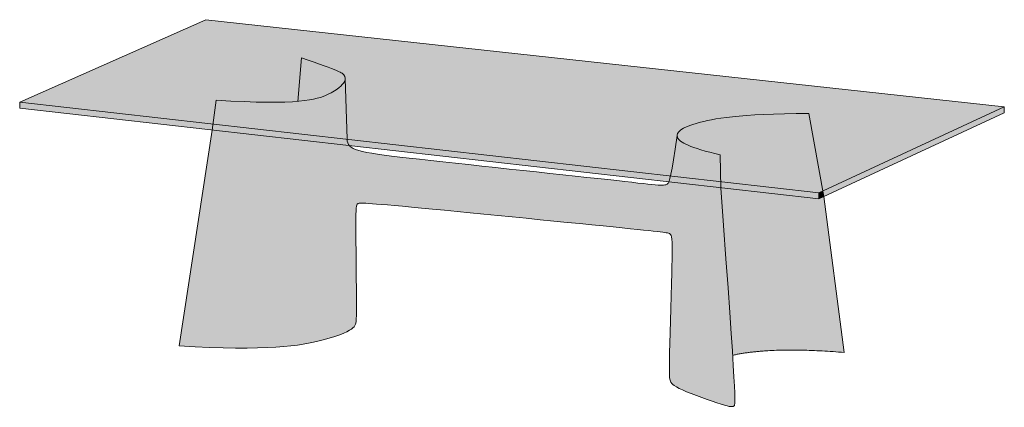
# Model space of a CAD drawing. Units: millimetres. Extents: x -27063 to 29185, y -153216 to -147093.
# Drawn here: x 17406 to 20761, y -153146 to -151825 of the extents above; entities that cross this region are included whole.
import ezdxf

# ---------------------------------------------------------------- set-up
doc = ezdxf.new("R2010")
doc.units = ezdxf.units.MM
doc.header["$LTSCALE"] = 10
doc.layers.add('drawing', color=7, linetype='Continuous', lineweight=5)
doc.layers.add('hatch', color=9, linetype='Continuous', lineweight=5)

msp = doc.modelspace()

# ---------------------------------------------------------------- hatches: boundary and pattern name
at = {"layer": 'hatch'}
for points in [[(18514.9, -152024.7), (18521, -152232.5), (19623.4, -152357.6), (19625.3, -152348.5), (19632, -152308.7), (19645.8, -152219.1), (19645.8, -152218.8), (19645.8, -152218.4), (19645.8, -152218.1), (19645.9, -152217.7), (19645.9, -152217.4), (19646, -152217), (19646, -152216.7), (19646.1, -152216.4), (19646.1, -152216), (19646.2, -152215.7), (19646.3, -152215.3), (19646.4, -152215), (19646.5, -152214.7), (19646.6, -152214.3), (19646.7, -152214), (19646.8, -152213.6), (19647, -152213.3), (19647.1, -152213), (19647.3, -152212.6), (19647.4, -152212.3), (19647.6, -152212), (19647.8, -152211.6), (19647.9, -152211.3), (19648.1, -152211), (19648.3, -152210.6), (19648.5, -152210.3), (19648.7, -152210), (19649, -152209.6), (19649.4, -152209), (19649.9, -152208.3), (19650.5, -152207.6), (19651, -152207), (19651.6, -152206.3), (19652.3, -152205.7), (19652.9, -152205), (19653.6, -152204.3), (19654.4, -152203.7), (19655.2, -152203), (19656, -152202.4), (19656.8, -152201.7), (19657.7, -152201.1), (19658.6, -152200.4), (19660.5, -152199.1), (19662.5, -152197.8), (19664.7, -152196.5), (19667, -152195.2), (19669.5, -152194), (19672.1, -152192.7), (19674.9, -152191.4), (19677.7, -152190.1), (19683.9, -152187.5), (19690.7, -152185), (19698.1, -152182.4), (19706, -152179.8), (19714.5, -152177.3), (19724.9, -152174.3), (19736.3, -152171.4), (19748.8, -152168.5), (19762.6, -152165.7), (19777.9, -152162.9), (19794.8, -152160.3), (19813.6, -152157.7), (19834.4, -152155.3), (19882.7, -152151.1), (19941.2, -152147.7), (20011.3, -152145.4), (20094.4, -152144.3), (20142.2, -152408.8), (20760.7, -152121.7), (18040.1, -151824.6), (17405.5, -152105.8), (18063.9, -152180.6), (18074.9, -152099), (18168.9, -152103.9), (18245.2, -152106), (18277.3, -152106), (18305.8, -152105.5), (18331, -152104.5), (18353.1, -152103), (18365.6, -151954.3), (18443, -151981.7), (18467.9, -151991), (18485.5, -151998.1), (18492, -152001), (18497.1, -152003.4), (18499.3, -152004.5), (18501.2, -152005.5), (18502.8, -152006.5), (18504.3, -152007.4), (18504.9, -152007.8), (18505.5, -152008.2), (18506, -152008.6), (18506.5, -152009), (18507, -152009.3), (18507.5, -152009.7), (18507.9, -152010), (18508.2, -152010.4), (18508.6, -152010.7), (18508.9, -152011.1), (18509.2, -152011.4), (18509.5, -152011.7), (18509.8, -152012), (18510, -152012.3), (18510.5, -152013), (18511, -152013.7), (18511.5, -152014.3), (18511.9, -152015), (18512.3, -152015.7), (18512.7, -152016.4), (18512.9, -152016.8), (18513.1, -152017.1), (18513.3, -152017.5), (18513.4, -152017.8), (18513.6, -152018.2), (18513.8, -152018.6), (18513.9, -152018.9), (18514, -152019.3), (18514.1, -152019.7), (18514.3, -152020), (18514.4, -152020.4), (18514.5, -152020.8), (18514.6, -152021.2), (18514.6, -152021.5), (18514.7, -152021.9), (18514.8, -152022.3), (18514.8, -152022.7), (18514.9, -152023.1), (18514.9, -152023.5), (18514.9, -152023.9), (18514.9, -152024.3)], [(18353.1, -152103), (18373.3, -152101), (18382.3, -152099.8), (18390.6, -152098.6), (18398.4, -152097.3), (18405.6, -152095.9), (18412.2, -152094.5), (18418.4, -152093), (18424.1, -152091.4), (18429.4, -152089.8), (18434.3, -152088.2), (18438.9, -152086.6), (18443.1, -152084.9), (18447.2, -152083.3), (18454.6, -152079.9), (18461.2, -152076.7), (18467.4, -152073.6), (18473, -152070.5), (18478.2, -152067.5), (18482.9, -152064.6), (18487.1, -152061.7), (18489.1, -152060.3), (18491, -152058.9), (18492.8, -152057.5), (18494.5, -152056.1), (18496.1, -152054.8), (18497.6, -152053.5), (18499, -152052.2), (18500.3, -152050.9), (18501.6, -152049.6), (18502.8, -152048.4), (18503.9, -152047.2), (18504.9, -152046), (18505.9, -152044.8), (18506.8, -152043.6), (18507.7, -152042.5), (18508.5, -152041.4), (18509.2, -152040.3), (18509.9, -152039.2), (18510.5, -152038.2), (18511.1, -152037.2), (18511.6, -152036.3), (18512, -152035.4), (18512.5, -152034.5), (18512.8, -152033.7), (18513.2, -152032.9), (18513.5, -152032), (18513.8, -152031.2), (18514, -152030.5), (18514.3, -152029.7), (18514.4, -152028.9), (18514.5, -152028.6), (18514.6, -152028.2), (18514.7, -152027.8), (18514.7, -152027.5), (18514.8, -152027.1), (18514.8, -152026.8), (18514.9, -152026.4), (18514.9, -152026.1), (18514.9, -152025.7), (18514.9, -152025.4), (18514.9, -152025), (18514.9, -152024.7), (18514.9, -152024.3), (18514.9, -152023.9), (18514.9, -152023.5), (18514.9, -152023.1), (18514.8, -152022.7), (18514.8, -152022.3), (18514.7, -152021.9), (18514.6, -152021.5), (18514.6, -152021.2), (18514.5, -152020.8), (18514.4, -152020.4), (18514.3, -152020), (18514.1, -152019.7), (18514, -152019.3), (18513.9, -152018.9), (18513.8, -152018.6), (18513.6, -152018.2), (18513.4, -152017.8), (18513.3, -152017.5), (18513.1, -152017.1), (18512.9, -152016.8), (18512.7, -152016.4), (18512.3, -152015.7), (18511.9, -152015), (18511.5, -152014.3), (18511, -152013.7), (18510.5, -152013), (18510, -152012.3), (18509.8, -152012), (18509.5, -152011.7), (18509.2, -152011.4), (18508.9, -152011.1), (18508.6, -152010.7), (18508.2, -152010.4), (18507.9, -152010), (18507.5, -152009.7), (18507, -152009.3), (18506.5, -152009), (18506, -152008.6), (18505.5, -152008.2), (18504.9, -152007.8), (18504.3, -152007.4), (18502.8, -152006.5), (18501.2, -152005.5), (18499.3, -152004.5), (18497.1, -152003.4), (18492, -152001), (18485.5, -151998.1), (18467.9, -151991), (18443, -151981.7), (18365.6, -151954.3)], [(18521, -152232.5), (18514.9, -152024.7), (18514.9, -152025), (18514.9, -152025.4), (18514.9, -152025.7), (18514.9, -152026.1), (18514.9, -152026.4), (18514.8, -152026.8), (18514.8, -152027.1), (18514.7, -152027.5), (18514.7, -152027.8), (18514.6, -152028.2), (18514.5, -152028.6), (18514.4, -152028.9), (18514.3, -152029.7), (18514, -152030.5), (18513.8, -152031.2), (18513.5, -152032), (18513.2, -152032.9), (18512.8, -152033.7), (18512.5, -152034.5), (18512, -152035.4), (18511.6, -152036.3), (18511.1, -152037.2), (18510.5, -152038.2), (18509.9, -152039.2), (18509.2, -152040.3), (18508.5, -152041.4), (18507.7, -152042.5), (18506.8, -152043.6), (18505.9, -152044.8), (18504.9, -152046), (18503.9, -152047.2), (18502.8, -152048.4), (18501.6, -152049.6), (18500.3, -152050.9), (18499, -152052.2), (18497.6, -152053.5), (18496.1, -152054.8), (18494.5, -152056.1), (18492.8, -152057.5), (18491, -152058.9), (18489.1, -152060.3), (18487.1, -152061.7), (18482.9, -152064.6), (18478.2, -152067.5), (18473, -152070.5), (18467.4, -152073.6), (18461.2, -152076.7), (18454.6, -152079.9), (18447.2, -152083.3), (18443.1, -152084.9), (18438.9, -152086.6), (18434.3, -152088.2), (18429.4, -152089.8), (18424.1, -152091.4), (18418.4, -152093), (18412.2, -152094.5), (18405.6, -152095.9), (18398.4, -152097.3), (18390.6, -152098.6), (18382.3, -152099.8), (18373.3, -152101), (18353.1, -152103), (18331, -152104.5), (18305.8, -152105.5), (18277.3, -152106), (18245.2, -152106), (18168.9, -152103.9), (18074.9, -152099), (18063.9, -152180.6)], [(18061.1, -152200.9), (18063.9, -152180.6), (17405.5, -152105.8), (17405.5, -152126.4)], [(20142.2, -152408.8), (20145.6, -152427.8), (20760.7, -152142.2), (20760.7, -152121.7)], [(20094.4, -152144.3), (20011.3, -152145.4), (19941.2, -152147.7), (19882.7, -152151.1), (19834.4, -152155.3), (19813.6, -152157.7), (19794.8, -152160.3), (19777.9, -152162.9), (19762.6, -152165.7), (19748.8, -152168.5), (19736.3, -152171.4), (19724.9, -152174.3), (19714.5, -152177.3), (19706, -152179.8), (19698.1, -152182.4), (19690.7, -152185), (19683.9, -152187.5), (19677.7, -152190.1), (19674.9, -152191.4), (19672.1, -152192.7), (19669.5, -152194), (19667, -152195.2), (19664.7, -152196.5), (19662.5, -152197.8), (19660.5, -152199.1), (19658.6, -152200.4), (19657.7, -152201.1), (19656.8, -152201.7), (19656, -152202.4), (19655.2, -152203), (19654.4, -152203.7), (19653.6, -152204.3), (19652.9, -152205), (19652.3, -152205.7), (19651.6, -152206.3), (19651, -152207), (19650.5, -152207.6), (19649.9, -152208.3), (19649.4, -152209), (19649, -152209.6), (19648.7, -152210), (19648.5, -152210.3), (19648.3, -152210.6), (19648.1, -152211), (19647.9, -152211.3), (19647.8, -152211.6), (19647.6, -152212), (19647.4, -152212.3), (19647.3, -152212.6), (19647.1, -152213), (19647, -152213.3), (19646.8, -152213.6), (19646.7, -152214), (19646.6, -152214.3), (19646.5, -152214.7), (19646.4, -152215), (19646.3, -152215.3), (19646.2, -152215.7), (19646.1, -152216), (19646.1, -152216.4), (19646, -152216.7), (19646, -152217), (19645.9, -152217.4), (19645.9, -152217.7), (19645.8, -152218.1), (19645.8, -152218.4), (19645.8, -152218.8), (19645.8, -152219.1), (19645.8, -152219.5), (19645.8, -152219.8), (19645.9, -152220.2), (19645.9, -152220.6), (19645.9, -152221), (19646, -152221.4), (19646, -152221.7), (19646.1, -152222.1), (19646.2, -152222.5), (19646.3, -152222.9), (19646.4, -152223.3), (19646.5, -152223.7), (19646.6, -152224), (19646.7, -152224.4), (19646.9, -152224.8), (19647, -152225.2), (19647.2, -152225.6), (19647.4, -152226), (19647.5, -152226.4), (19647.7, -152226.8), (19647.9, -152227.2), (19648.1, -152227.6), (19648.4, -152228), (19648.6, -152228.4), (19648.9, -152228.9), (19649.1, -152229.3), (19649.4, -152229.7), (19649.7, -152230.1), (19650, -152230.5), (19650.3, -152230.9), (19650.9, -152231.7), (19651.6, -152232.6), (19652.3, -152233.4), (19653.1, -152234.2), (19654, -152235.1), (19654.9, -152235.9), (19655.8, -152236.8), (19656.8, -152237.6), (19657.9, -152238.5), (19659, -152239.3), (19660.1, -152240.2), (19661.4, -152241.1), (19662.6, -152241.9), (19664, -152242.8), (19665.4, -152243.7), (19668.4, -152245.5), (19671.7, -152247.3), (19675.2, -152249.1), (19679, -152250.9), (19683.1, -152252.8), (19687.4, -152254.6), (19692.1, -152256.5), (19702.3, -152260.4), (19713.9, -152264.3), (19726.8, -152268.3), (19741.1, -152272.4), (19756.8, -152276.7), (19793, -152285.4), (19794.4, -152377), (20128.8, -152415), (20142.2, -152408.8)], [(18528.6, -152253.9), (18528.1, -152253.4), (18527.7, -152252.8), (18527.2, -152252.2), (18526.8, -152251.7), (18526.4, -152251.1), (18526, -152250.5), (18525.6, -152249.9), (18525.3, -152249.3), (18524.9, -152248.7), (18524.6, -152248.1), (18524.3, -152247.5), (18524, -152246.8), (18523.7, -152246.2), (18523.5, -152245.5), (18523.2, -152244.9), (18523, -152244.2), (18522.7, -152243.5), (18522.5, -152242.9), (18522.3, -152242.2), (18522.2, -152241.5), (18522, -152240.8), (18521.8, -152240.1), (18521.7, -152239.4), (18521.6, -152238.6), (18521.4, -152237.1), (18521.2, -152235.6), (18521, -152234.1), (18521, -152232.5), (18063.9, -152180.6), (18061.1, -152200.9)], [(19617.6, -152377.5), (19617.2, -152378.2), (19616.9, -152378.9), (19616.6, -152379.5), (19616.2, -152380.1), (19615.9, -152380.6), (19615.5, -152381.1), (19615.2, -152381.6), (19614.8, -152382.1), (19614.4, -152382.5), (19614.1, -152383), (19613.7, -152383.4), (19613.3, -152383.7), (19612.9, -152384.1), (19612.5, -152384.4), (19612.1, -152384.8), (19611.7, -152385.1), (19611.4, -152385.3), (19611.2, -152385.4), (19610.9, -152385.6), (19610.6, -152385.8), (19610.4, -152386), (19610.1, -152386.1), (19609.8, -152386.3), (19609.5, -152386.4), (19609.2, -152386.6), (19608.9, -152386.7), (19608.6, -152386.8), (19608.3, -152387), (19608, -152387.1), (19607.7, -152387.2), (19607.3, -152387.3), (19607, -152387.5), (19606.6, -152387.6), (19606.3, -152387.7), (19605.9, -152387.8), (19605.5, -152387.9), (19604.7, -152388.1), (19603.8, -152388.2), (19602.9, -152388.4), (19601.9, -152388.5), (19600.9, -152388.6), (19599.8, -152388.7), (19598.7, -152388.8), (19597.5, -152388.8), (19594.8, -152388.9), (19591.8, -152388.8), (19588.5, -152388.7), (19580.7, -152388.3), (19571.3, -152387.6), (18733.2, -152296.5), (18645.9, -152286), (18612.9, -152281.2), (18598.7, -152278.9), (18586, -152276.5), (18574.7, -152274.2), (18569.6, -152272.9), (18564.8, -152271.7), (18560.3, -152270.4), (18556.1, -152269.1), (18552.2, -152267.8), (18548.5, -152266.5), (18546.8, -152265.8), (18545.2, -152265.1), (18543.6, -152264.4), (18542.1, -152263.6), (18540.7, -152262.9), (18539.3, -152262.2), (18538, -152261.4), (18536.7, -152260.6), (18535.5, -152259.8), (18534.3, -152259), (18533.3, -152258.2), (18532.2, -152257.4), (18531.7, -152257), (18531.2, -152256.6), (18530.8, -152256.1), (18530.3, -152255.7), (18529.9, -152255.3), (18529.4, -152254.8), (18529, -152254.4), (18528.6, -152253.9), (18061.1, -152200.9), (17948.9, -152936.3), (18052.8, -152942), (18141.3, -152944.4), (18180.2, -152944.5), (18215.9, -152943.9), (18248.4, -152942.8), (18278.1, -152941.1), (18305.1, -152939), (18329.5, -152936.5), (18351.8, -152933.7), (18371.9, -152930.7), (18390.1, -152927.5), (18406.6, -152924.1), (18421.6, -152920.7), (18435.4, -152917.4), (18459.6, -152910.8), (18470.1, -152907.7), (18479.8, -152904.7), (18488.5, -152901.7), (18496.4, -152898.9), (18503.5, -152896.1), (18509.9, -152893.4), (18515.6, -152890.8), (18520.7, -152888.3), (18525.2, -152885.9), (18527.2, -152884.7), (18529.1, -152883.6), (18530.9, -152882.4), (18532.6, -152881.3), (18534.2, -152880.3), (18535.7, -152879.2), (18537.1, -152878.2), (18538.4, -152877.2), (18540.8, -152875.3), (18541.9, -152874.3), (18542.9, -152873.4), (18543.9, -152872.5), (18544.4, -152872), (18544.8, -152871.6), (18545.2, -152871.1), (18545.7, -152870.6), (18546.1, -152870.1), (18546.5, -152869.6), (18546.8, -152869.1), (18547.2, -152868.6), (18547.5, -152868.1), (18547.9, -152867.5), (18548.2, -152866.9), (18548.5, -152866.3), (18548.8, -152865.7), (18549.1, -152865.1), (18549.4, -152864.4), (18549.6, -152863.7), (18549.9, -152863), (18550.1, -152862.3), (18550.4, -152861.5), (18550.6, -152860.7), (18550.8, -152859.9), (18551, -152859), (18551.2, -152858.1), (18551.3, -152857.2), (18551.7, -152855.2), (18552, -152853), (18552.2, -152850.6), (18552.4, -152848.1), (18552.6, -152845.4), (18552.9, -152839.2), (18553.1, -152832.1), (18551.5, -152489.1), (18552, -152476.1), (18552.2, -152471.1), (18552.5, -152466.9), (18552.9, -152463.4), (18553.1, -152461.9), (18553.3, -152460.6), (18553.5, -152459.4), (18553.6, -152458.8), (18553.8, -152458.3), (18553.9, -152457.8), (18554, -152457.4), (18554.1, -152456.9), (18554.3, -152456.5), (18554.4, -152456.1), (18554.5, -152455.8), (18554.7, -152455.5), (18554.8, -152455.2), (18555, -152454.9), (18555, -152454.7), (18555.1, -152454.6), (18555.2, -152454.5), (18555.3, -152454.3), (18555.4, -152454.2), (18555.4, -152454.1), (18555.5, -152454), (18555.6, -152453.9), (18555.7, -152453.7), (18555.8, -152453.6), (18555.9, -152453.4), (18556.1, -152453.2), (18556.3, -152453.1), (18556.4, -152452.9), (18556.6, -152452.7), (18556.8, -152452.5), (18557, -152452.4), (18557.2, -152452.2), (18557.3, -152452.1), (18557.4, -152452), (18557.5, -152452), (18557.6, -152451.9), (18557.8, -152451.8), (18557.9, -152451.7), (18558, -152451.7), (18558.1, -152451.6), (18558.3, -152451.5), (18558.4, -152451.4), (18558.6, -152451.4), (18558.7, -152451.3), (18558.9, -152451.2), (18559.1, -152451.2), (18559.3, -152451.1), (18559.5, -152451.1), (18559.7, -152451), (18559.9, -152450.9), (18560.2, -152450.9), (18560.4, -152450.8), (18560.9, -152450.7), (18561.5, -152450.6), (18562.1, -152450.5), (18562.8, -152450.5), (18563.6, -152450.4), (18564.4, -152450.3), (18566.3, -152450.2), (18568.4, -152450.2), (18571, -152450.2), (18577.2, -152450.3), (18585.1, -152450.6), (18639.1, -152454.5), (19428.1, -152531.3), (19588, -152547.8), (19603.5, -152549.9), (19608.9, -152550.8), (19611.1, -152551.2), (19613, -152551.6), (19614.6, -152552), (19615.3, -152552.2), (19616, -152552.4), (19616.6, -152552.6), (19617.2, -152552.8), (19617.8, -152553), (19618.3, -152553.2), (19618.7, -152553.4), (19619.1, -152553.6), (19619.5, -152553.8), (19619.9, -152554), (19620.3, -152554.2), (19620.6, -152554.4), (19620.9, -152554.6), (19621.2, -152554.8), (19621.6, -152555.1), (19621.9, -152555.3), (19622.1, -152555.5), (19622.4, -152555.8), (19622.7, -152556), (19622.8, -152556.2), (19623, -152556.3), (19623.1, -152556.5), (19623.2, -152556.6), (19623.4, -152556.8), (19623.5, -152556.9), (19623.6, -152557.1), (19623.8, -152557.2), (19623.9, -152557.4), (19624, -152557.6), (19624.1, -152557.8), (19624.2, -152557.9), (19624.4, -152558.1), (19624.5, -152558.3), (19624.6, -152558.5), (19624.7, -152558.7), (19624.8, -152559), (19624.9, -152559.2), (19625.1, -152559.6), (19625.3, -152560.1), (19625.5, -152560.6), (19625.7, -152561.2), (19625.9, -152561.8), (19626.1, -152562.4), (19626.3, -152563), (19626.5, -152563.7), (19626.6, -152564.4), (19626.8, -152565.2), (19627.1, -152566.9), (19627.4, -152568.7), (19627.6, -152570.7), (19627.8, -152573), (19628.2, -152578.1), (19628.5, -152584.2), (19628.8, -152599.5), (19619.4, -153000.1), (19619.4, -153029), (19619.6, -153033.9), (19619.8, -153038.2), (19620, -153041.8), (19620.3, -153044.8), (19620.5, -153046.2), (19620.7, -153047.4), (19620.9, -153048.6), (19621.1, -153049.7), (19621.3, -153050.8), (19621.5, -153051.8), (19621.8, -153052.7), (19622.3, -153054.6), (19622.6, -153055.5), (19622.9, -153056.5), (19623.2, -153057.4), (19623.6, -153058.3), (19623.8, -153058.7), (19624, -153059.1), (19624.2, -153059.6), (19624.4, -153060), (19624.7, -153060.5), (19624.9, -153060.9), (19625.2, -153061.4), (19625.5, -153061.8), (19625.7, -153062.3), (19626.1, -153062.7), (19626.4, -153063.2), (19626.7, -153063.6), (19627.1, -153064.1), (19627.4, -153064.6), (19627.8, -153065), (19628.2, -153065.5), (19628.7, -153065.9), (19629.1, -153066.4), (19629.6, -153066.9), (19630.1, -153067.4), (19631.1, -153068.3), (19632.3, -153069.3), (19633.5, -153070.3), (19634.8, -153071.3), (19636.3, -153072.3), (19637.8, -153073.4), (19639.5, -153074.5), (19641.3, -153075.6), (19643.2, -153076.7), (19647.4, -153079.1), (19652.2, -153081.6), (19657.6, -153084.2), (19663.7, -153087), (19677.7, -153093), (19693.8, -153099.6), (19729.5, -153113.1), (19765.3, -153125.7), (19795.6, -153135.6), (19807.3, -153139), (19812.2, -153140.3), (19816.5, -153141.4), (19820.4, -153142.3), (19823.7, -153142.9), (19825.2, -153143.1), (19826.6, -153143.3), (19828, -153143.5), (19829.2, -153143.6), (19830.3, -153143.7), (19830.9, -153143.7), (19831.4, -153143.7), (19831.9, -153143.7), (19832.3, -153143.7), (19832.8, -153143.6), (19833.2, -153143.6), (19833.7, -153143.6), (19834.1, -153143.5), (19834.5, -153143.5), (19834.9, -153143.4), (19835.2, -153143.3), (19835.6, -153143.3), (19835.9, -153143.2), (19836.2, -153143.1), (19836.6, -153143), (19836.9, -153142.9), (19837.1, -153142.8), (19837.4, -153142.6), (19837.7, -153142.5), (19838, -153142.4), (19838.2, -153142.2), (19838.5, -153142.1), (19838.7, -153142), (19839, -153141.8), (19839.2, -153141.6), (19839.4, -153141.5), (19839.6, -153141.3), (19839.9, -153141.2), (19840.3, -153140.8), (19840.4, -153140.7), (19840.6, -153140.6), (19840.6, -153140.5), (19840.7, -153140.5), (19840.7, -153140.4), (19840.8, -153140.3), (19840.9, -153140.2), (19840.9, -153140.2), (19841, -153140.1), (19841.1, -153140), (19841.1, -153139.9), (19841.2, -153139.8), (19841.2, -153139.7), (19841.3, -153139.6), (19841.4, -153139.5), (19841.4, -153139.3), (19841.5, -153139.2), (19841.5, -153139), (19841.6, -153138.9), (19841.6, -153138.7), (19841.7, -153138.5), (19841.7, -153138.4), (19841.8, -153138.2), (19841.8, -153137.9), (19841.9, -153137.5), (19842, -153137), (19842.1, -153136.4), (19842.2, -153135.7), (19842.3, -153135.1), (19842.4, -153133.4), (19842.5, -153131.5), (19842.6, -153129.3), (19842.7, -153123.7), (19842.6, -153116.4), (19840.6, -153065.6), (19794.7, -152397.7)], [(19645.8, -152219.1), (19627.3, -152337.4), (19625.3, -152348.5), (19623.4, -152357.6), (19794.4, -152377), (19793, -152285.4), (19756.8, -152276.7), (19741.1, -152272.4), (19726.8, -152268.3), (19713.9, -152264.3), (19702.3, -152260.4), (19692.1, -152256.5), (19687.4, -152254.6), (19683.1, -152252.8), (19679, -152250.9), (19675.2, -152249.1), (19671.7, -152247.3), (19668.4, -152245.5), (19665.4, -152243.7), (19664, -152242.8), (19662.6, -152241.9), (19661.4, -152241.1), (19660.1, -152240.2), (19659, -152239.3), (19657.9, -152238.5), (19656.8, -152237.6), (19655.8, -152236.8), (19654.9, -152235.9), (19654, -152235.1), (19653.1, -152234.2), (19652.3, -152233.4), (19651.6, -152232.6), (19650.9, -152231.7), (19650.3, -152230.9), (19650, -152230.5), (19649.7, -152230.1), (19649.4, -152229.7), (19649.1, -152229.3), (19648.9, -152228.9), (19648.6, -152228.4), (19648.4, -152228), (19648.1, -152227.6), (19647.9, -152227.2), (19647.7, -152226.8), (19647.5, -152226.4), (19647.4, -152226), (19647.2, -152225.6), (19647, -152225.2), (19646.9, -152224.8), (19646.7, -152224.4), (19646.6, -152224), (19646.5, -152223.7), (19646.4, -152223.3), (19646.3, -152222.9), (19646.2, -152222.5), (19646.1, -152222.1), (19646, -152221.7), (19646, -152221.4), (19645.9, -152221), (19645.9, -152220.6), (19645.9, -152220.2), (19645.8, -152219.8), (19645.8, -152219.5)], [(18521, -152232.5), (18521, -152234.1), (18521.2, -152235.6), (18521.4, -152237.1), (18521.6, -152238.6), (18521.7, -152239.4), (18521.8, -152240.1), (18522, -152240.8), (18522.2, -152241.5), (18522.3, -152242.2), (18522.5, -152242.9), (18522.7, -152243.5), (18523, -152244.2), (18523.2, -152244.9), (18523.5, -152245.5), (18523.7, -152246.2), (18524, -152246.8), (18524.3, -152247.5), (18524.6, -152248.1), (18524.9, -152248.7), (18525.3, -152249.3), (18525.6, -152249.9), (18526, -152250.5), (18526.4, -152251.1), (18526.8, -152251.7), (18527.2, -152252.2), (18527.7, -152252.8), (18528.1, -152253.4), (18528.6, -152253.9), (19617.6, -152377.5), (19617.9, -152376.7), (19618.3, -152375.9), (19618.7, -152375), (19619, -152374), (19619.4, -152373), (19619.7, -152371.9), (19620.5, -152369.6), (19621.2, -152367), (19621.9, -152364.2), (19623.4, -152357.6)], [(19623.4, -152357.6), (19621.9, -152364.2), (19621.2, -152367), (19620.5, -152369.6), (19619.7, -152371.9), (19619.4, -152373), (19619, -152374), (19618.7, -152375), (19618.3, -152375.9), (19617.9, -152376.7), (19617.6, -152377.5), (19794.7, -152397.7), (19794.4, -152377)], [(20128.8, -152435.6), (20128.8, -152415), (19794.4, -152377), (19794.7, -152397.7)], [(19834.9, -152968.8), (19852.4, -152965.2), (19870.7, -152962), (19889.9, -152959.3), (19909.9, -152956.9), (19930.7, -152954.9), (19952.4, -152953.3), (19974.9, -152952.1), (19998.2, -152951.3), (20047.4, -152951), (20100, -152952.1), (20155.8, -152954.9), (20215.1, -152959.3), (20145.6, -152427.8), (20128.8, -152435.6), (19794.7, -152397.7)], [(20128.8, -152415), (20128.8, -152435.6), (20145.6, -152427.8), (20142.2, -152408.8)]]:
    msp.add_hatch(color=256, dxfattribs=at).paths.add_polyline_path(points, flags=0)

# ---------------------------------------------------------------- linework, layer by layer
at = {"layer": 'drawing'}
for points in [[(18040.1, -151824.6), (17405.5, -152105.8)], [(20760.7, -152121.7), (18040.1, -151824.6)], [(18365.6, -151954.3), (18353.1, -152103)], [(18514.9, -152024.7), (18521, -152232.5)], [(17405.5, -152105.8), (20128.8, -152415)], [(17405.5, -152105.8), (17405.5, -152126.4)], [(18061.1, -152200.9), (18074.9, -152099)], [(20128.8, -152415), (20760.7, -152121.7)], [(20760.7, -152142.2), (20760.7, -152121.7)], [(17405.5, -152126.4), (20128.8, -152435.6)], [(20145.6, -152427.8), (20094.4, -152144.3)], [(20128.8, -152435.6), (20760.7, -152142.2)], [(17948.9, -152936.3), (18061.1, -152200.9)], [(19793, -152285.4), (19794.7, -152397.7)], [(20128.8, -152415), (20128.8, -152435.6)], [(20215.1, -152959.3), (20145.6, -152427.8)]]:
    msp.add_lwpolyline(points, dxfattribs=at)
for points, degree in [([(18074.9, -152099), (18357.2, -152116.9), (18478, -152077.4), (18518.7, -152033.2), (18513.9, -152012.9), (18497.1, -151999.7), (18365.6, -151954.3)], 3), ([(20094.4, -152144.3), (19854, -152145.5), (19681.8, -152177.8), (19619.6, -152223.2), (19687.8, -152261.5), (19793, -152285.4)], 3), ([(18521, -152232.5), (18522.6, -152269.1), (18586.4, -152283), (19562.8, -152385), (19620.1, -152396.8), (19624.5, -152357.8), (19645.8, -152219.1)], 3), ([(19794.7, -152397.7), (19848.5, -153131), (19841.3, -153143), (19824.5, -153147.8), (19634.4, -153079.6), (19620, -153055.7), (19617.6, -153019.8), (19631.8, -152576.4), (19625.8, -152551.2), (19592.3, -152547.7), (18573.6, -152445.8), (18554.4, -152450.5), (18549.6, -152467.3), (18554.4, -152853.6), (18552, -152871), (18482.3, -152913.8), (18248.2, -152956.6), (17948.9, -152936.3)], 3), ([(19834.9, -152968.8), (19971.4, -152938.6), (20215.1, -152959.3)], 2)]:
    msp.add_open_spline(points, degree=degree, dxfattribs=at)

doc.saveas('drawing.dxf')
